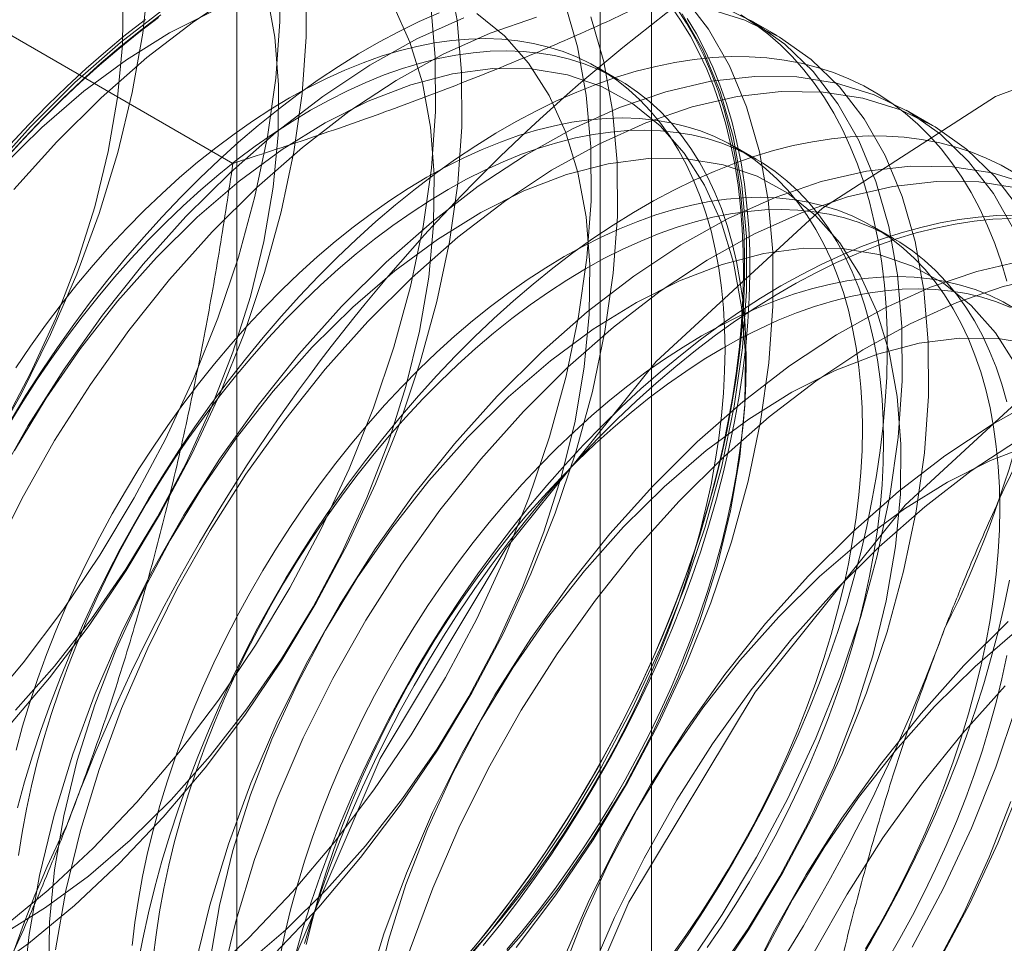
# Model space of a CAD drawing. Units: millimetres. Extents: x 63 to 4463, y 73 to 3111.
# Drawn here: x 3856 to 3861, y 2249 to 2254 of the extents above; entities that cross this region are included whole.
import ezdxf

# ---------------------------------------------------------------- set-up
doc = ezdxf.new("R2010")
doc.units = ezdxf.units.MM
doc.header["$LTSCALE"] = 2

msp = doc.modelspace()

# ---------------------------------------------------------------- linework, layer by layer
at = {"color": 7, "linetype": 'Continuous', "lineweight": 18}
for p, q in [((3856.7388, 2301.5421), (3856.7388, 2232.9526)), ((3858.8602, 2231.728), (3858.8602, 2300.3174)), ((3858.5966, 2299.9501), (3858.5966, 2231.3606)), ((3858.8602, 2230.9932), (3858.8602, 2299.5827)), ((3856.7388, 2298.3581), (3856.7388, 2229.7686)), ((3856.7195, 2252.97), (3854.6136, 2254.1857)), ((3859.5013, 2253.623), (3859.3668, 2253.7006)), ((3858.6914, 2253.3977), (3858.583, 2253.4603)), ((3860.2968, 2253.1637), (3860.1623, 2253.2414)), ((3859.3938, 2252.9922), (3859.2855, 2253.0547)), ((3860.0963, 2252.5867), (3859.988, 2252.6492))]:
    msp.add_line(p, q, dxfattribs=at)
at = {"color": 7, "linetype": 'Continuous', "lineweight": 18, "flags": 128}
for points in [[(3853.1013, 2248.8667), (3853.3209, 2248.8778), (3853.5488, 2248.9173), (3853.7829, 2248.9846), (3854.0214, 2249.0794), (3854.2623, 2249.2008), (3854.5036, 2249.3478), (3854.7433, 2249.5191), (3854.9794, 2249.7134), (3855.2099, 2249.9291), (3855.433, 2250.1643), (3855.6468, 2250.4171), (3855.8495, 2250.6855), (3856.0394, 2250.9671), (3856.215, 2251.2597), (3856.3749, 2251.5609), (3856.5176, 2251.8681), (3856.642, 2252.1787), (3856.7471, 2252.4903), (3856.832, 2252.8003), (3856.896, 2253.106), (3856.9386, 2253.4049), (3856.9594, 2253.6946), (3856.9583, 2253.9727)], [(3855.4336, 2248.8109), (3855.6733, 2248.9822), (3855.9094, 2249.1765), (3856.1399, 2249.3922), (3856.363, 2249.6274), (3856.5768, 2249.8802), (3856.7795, 2250.1486), (3856.9694, 2250.4302), (3857.145, 2250.7228), (3857.3049, 2251.024), (3857.4476, 2251.3312), (3857.572, 2251.6418), (3857.6771, 2251.9534), (3857.762, 2252.2634), (3857.826, 2252.5691), (3857.8686, 2252.868), (3857.8894, 2253.1577), (3857.8883, 2253.4358), (3857.8652, 2253.6999), (3857.8203, 2253.9479)], [(3856.2895, 2253.929), (3856.2579, 2253.6349), (3856.2046, 2253.3327), (3856.1302, 2253.025), (3856.0352, 2252.7144), (3855.9205, 2252.4034), (3855.787, 2252.0947), (3855.6358, 2251.7907), (3855.4682, 2251.4939), (3855.2855, 2251.207), (3855.0893, 2250.9321), (3854.8811, 2250.6717), (3854.6628, 2250.4278)], [(3855.5675, 2250.0866), (3855.7813, 2250.3395), (3855.984, 2250.6078), (3856.1739, 2250.8895), (3856.3495, 2251.1821), (3856.5094, 2251.4832), (3856.6521, 2251.7904), (3856.7765, 2252.1011), (3856.8816, 2252.4127), (3856.9665, 2252.7226), (3857.0305, 2253.0283), (3857.0731, 2253.3273), (3857.0939, 2253.617), (3857.0928, 2253.895)], [(3855.6073, 2250.1756), (3855.8068, 2250.4), (3855.9957, 2250.641), (3856.1722, 2250.8961), (3856.3342, 2251.1628), (3856.4803, 2251.4383), (3856.6089, 2251.7198), (3856.7187, 2252.0044), (3856.8085, 2252.2892), (3856.8774, 2252.5712), (3856.9248, 2252.8476), (3856.9501, 2253.1155), (3856.9531, 2253.3722), (3856.9338, 2253.615), (3856.8923, 2253.8415)], [(3856.7579, 2253.8532), (3856.5172, 2253.6939), (3856.279, 2253.5108), (3856.0455, 2253.3057), (3855.8184, 2253.08)], [(3853.0928, 2249.6694), (3853.2988, 2249.6966), (3853.5118, 2249.7523), (3853.7295, 2249.836), (3853.9499, 2249.9468), (3854.1705, 2250.0836), (3854.3892, 2250.2451), (3854.6037, 2250.4294), (3854.8118, 2250.6348), (3855.0113, 2250.8592), (3855.2002, 2251.1002), (3855.3767, 2251.3554), (3855.5387, 2251.6221), (3855.6848, 2251.8976), (3855.8134, 2252.1791), (3855.9232, 2252.4637), (3856.013, 2252.7484), (3856.0819, 2253.0305), (3856.1293, 2253.3068), (3856.1546, 2253.5747), (3856.1576, 2253.8314)], [(3855.6124, 2248.161), (3855.8533, 2248.2823), (3856.0946, 2248.4293), (3856.3343, 2248.6006), (3856.5703, 2248.795), (3856.8009, 2249.0106), (3857.024, 2249.2458), (3857.2378, 2249.4987), (3857.4405, 2249.767), (3857.6304, 2250.0487), (3857.806, 2250.3413), (3857.9659, 2250.6424), (3858.1086, 2250.9496), (3858.233, 2251.2603), (3858.3381, 2251.5719), (3858.423, 2251.8818), (3858.487, 2252.1875), (3858.5296, 2252.4865), (3858.5504, 2252.7762), (3858.5492, 2253.0542), (3858.5261, 2253.3183), (3858.4813, 2253.5663), (3858.4151, 2253.7961)], [(3858.1678, 2248.9618), (3858.3705, 2249.2301), (3858.5604, 2249.5118), (3858.736, 2249.8044), (3858.8959, 2250.1055), (3859.0386, 2250.4127), (3859.163, 2250.7234), (3859.2681, 2251.035), (3859.353, 2251.3449), (3859.417, 2251.6506), (3859.4596, 2251.9496), (3859.4804, 2252.2393), (3859.4792, 2252.5173), (3859.4561, 2252.7815), (3859.4113, 2253.0294), (3859.3451, 2253.2592), (3859.258, 2253.4689), (3859.1508, 2253.6568), (3859.0244, 2253.8213)], [(3856.6159, 2253.7476), (3856.3955, 2253.6368), (3856.1749, 2253.4999), (3855.9562, 2253.3385), (3855.7417, 2253.1541), (3855.5337, 2252.9487)], [(3855.5388, 2249.0599), (3855.7748, 2249.2542), (3856.0054, 2249.4698), (3856.2285, 2249.7051), (3856.4423, 2249.9579), (3856.645, 2250.2262), (3856.8349, 2250.5079), (3857.0105, 2250.8005), (3857.1704, 2251.1016), (3857.3131, 2251.4088), (3857.4375, 2251.7195), (3857.5426, 2252.0311), (3857.6275, 2252.341), (3857.6915, 2252.6467), (3857.7341, 2252.9457), (3857.7549, 2253.2354), (3857.7537, 2253.5134), (3857.7306, 2253.7776)], [(3855.5409, 2249.0283), (3855.7615, 2249.1652), (3855.9802, 2249.3266), (3856.1947, 2249.511), (3856.4028, 2249.7164), (3856.6023, 2249.9407), (3856.7912, 2250.1817), (3856.9677, 2250.4369), (3857.1297, 2250.7036), (3857.2758, 2250.9791), (3857.4044, 2251.2606), (3857.5142, 2251.5452), (3857.604, 2251.83), (3857.6729, 2252.112), (3857.7203, 2252.3884), (3857.7456, 2252.6563), (3857.7486, 2252.913), (3857.7293, 2253.1558), (3857.6878, 2253.3822), (3857.6245, 2253.59), (3857.5402, 2253.777)], [(3857.7746, 2253.7401), (3857.6719, 2253.6947), (3857.5687, 2253.6445), (3857.4653, 2253.5895), (3857.3618, 2253.5297), (3857.2584, 2253.4654), (3857.1553, 2253.3965), (3857.0525, 2253.3232), (3856.9503, 2253.2456), (3856.8488, 2253.1639), (3856.7481, 2253.078), (3856.6485, 2252.9883), (3856.55, 2252.8947), (3856.4528, 2252.7975), (3856.3571, 2252.6968), (3856.2631, 2252.5928), (3856.1707, 2252.4855), (3856.0803, 2252.3753), (3855.9919, 2252.2621), (3855.9056, 2252.1463), (3855.8217, 2252.028), (3855.7401, 2251.9074), (3855.6612, 2251.7846), (3855.5849, 2251.6598)], [(3856.3827, 2253.7715), (3856.1445, 2253.5885), (3855.911, 2253.3833), (3855.6839, 2253.1576)], [(3858.96, 2253.7716), (3859.0108, 2253.6978), (3859.0581, 2253.6197), (3859.1018, 2253.5376), (3859.1418, 2253.4514), (3859.178, 2253.3614), (3859.2105, 2253.2676), (3859.2392, 2253.1702), (3859.264, 2253.0695), (3859.2849, 2252.9654), (3859.3019, 2252.8582), (3859.3149, 2252.748), (3859.3239, 2252.635), (3859.3289, 2252.5194), (3859.3299, 2252.4014), (3859.3269, 2252.2811), (3859.3199, 2252.1587), (3859.3089, 2252.0344), (3859.2939, 2251.9084), (3859.275, 2251.7809), (3859.2521, 2251.652), (3859.2254, 2251.5221), (3859.1948, 2251.3912), (3859.1604, 2251.2595), (3859.1222, 2251.1274), (3859.0804, 2250.9949), (3859.0349, 2250.8622), (3858.9859, 2250.7297), (3858.9334, 2250.5974), (3858.8774, 2250.4656), (3858.8182, 2250.3345), (3858.7557, 2250.2043), (3858.6901, 2250.0751), (3858.6215, 2249.9473), (3858.5499, 2249.8208), (3858.4755, 2249.6961), (3858.3984, 2249.5732), (3858.3187, 2249.4523), (3858.2366, 2249.3337), (3858.1521, 2249.2174), (3858.0654, 2249.1038), (3857.9766, 2248.9929), (3857.8858, 2248.8849)], [(3858.9891, 2253.7636), (3859.0385, 2253.6871), (3859.0843, 2253.6064), (3859.1265, 2253.5216), (3859.1649, 2253.4329), (3859.1995, 2253.3403), (3859.2304, 2253.244), (3859.2573, 2253.1442), (3859.2803, 2253.041), (3859.2994, 2252.9345), (3859.3145, 2252.825), (3859.3256, 2252.7126), (3859.3326, 2252.5975), (3859.3357, 2252.4798), (3859.3347, 2252.3597), (3859.3296, 2252.2375), (3859.3205, 2252.1132), (3859.3075, 2251.9871), (3859.2904, 2251.8594), (3859.2693, 2251.7303), (3859.2443, 2251.5999), (3859.2154, 2251.4685), (3859.1827, 2251.3362), (3859.1461, 2251.2033), (3859.1059, 2251.07), (3859.0619, 2250.9365), (3859.0143, 2250.8029), (3858.9631, 2250.6695), (3858.9085, 2250.5365), (3858.8505, 2250.404), (3858.7892, 2250.2724), (3858.7246, 2250.1417), (3858.657, 2250.0122), (3858.5864, 2249.8841), (3858.5129, 2249.7576), (3858.4366, 2249.6328), (3858.3576, 2249.51), (3858.276, 2249.3894), (3858.1921, 2249.2711), (3858.1059, 2249.1553), (3858.0174, 2249.0421), (3857.927, 2248.9319)], [(3859.0315, 2248.8486), (3859.2214, 2249.1302), (3859.397, 2249.4228), (3859.5568, 2249.724), (3859.6996, 2250.0311), (3859.824, 2250.3418), (3859.9291, 2250.6534), (3860.014, 2250.9633), (3860.078, 2251.269), (3860.1206, 2251.568), (3860.1414, 2251.8577), (3860.1402, 2252.1358), (3860.1171, 2252.3999), (3860.0723, 2252.6479), (3860.006, 2252.8777), (3859.919, 2253.0874), (3859.8118, 2253.2752), (3859.6854, 2253.4397), (3859.5408, 2253.5795), (3859.3793, 2253.6933), (3859.2021, 2253.7803)], [(3859.166, 2248.7709), (3859.3559, 2249.0526), (3859.5315, 2249.3452), (3859.6914, 2249.6463), (3859.8341, 2249.9535), (3859.9585, 2250.2642), (3860.0636, 2250.5758), (3860.1485, 2250.8857), (3860.2125, 2251.1914), (3860.2551, 2251.4903), (3860.2759, 2251.78), (3860.2747, 2252.0581), (3860.2516, 2252.3222), (3860.2068, 2252.5702), (3860.1406, 2252.8), (3860.0535, 2253.0097), (3859.9463, 2253.1976), (3859.8199, 2253.3621), (3859.6753, 2253.5018), (3859.5138, 2253.6157), (3859.3366, 2253.7026), (3859.1452, 2253.762)], [(3855.5084, 2247.9885), (3855.7469, 2248.0833), (3855.9878, 2248.2047), (3856.2291, 2248.3516), (3856.4688, 2248.523), (3856.7049, 2248.7173), (3856.9354, 2248.933), (3857.1585, 2249.1682), (3857.3723, 2249.421), (3857.575, 2249.6894), (3857.7649, 2249.971), (3857.9405, 2250.2636), (3858.1004, 2250.5648), (3858.2431, 2250.8719), (3858.3675, 2251.1826), (3858.4726, 2251.4942), (3858.5575, 2251.8042), (3858.6215, 2252.1099), (3858.6641, 2252.4088), (3858.6849, 2252.6985), (3858.6838, 2252.9766), (3858.6607, 2253.2407), (3858.6158, 2253.4887), (3858.5496, 2253.7185)], [(3855.5555, 2252.9909), (3855.6489, 2253.0942), (3855.7439, 2253.1942), (3855.8403, 2253.2907), (3855.9381, 2253.3835), (3856.037, 2253.4726), (3856.1369, 2253.5578), (3856.2377, 2253.639), (3856.3392, 2253.716)], [(3856.35, 2253.7288), (3856.2478, 2253.6512), (3856.1463, 2253.5694), (3856.0456, 2253.4836), (3855.946, 2253.3938), (3855.8475, 2253.3003), (3855.7504, 2253.2031), (3855.6547, 2253.1024), (3855.5606, 2252.9983)], [(3855.5805, 2253.0663), (3855.6754, 2253.1687), (3855.7718, 2253.2677), (3855.8697, 2253.3631), (3855.9687, 2253.4547), (3856.0689, 2253.5425), (3856.17, 2253.6264), (3856.2719, 2253.7061)], [(3857.9002, 2253.7141), (3857.6602, 2253.6059), (3857.4189, 2253.4716), (3857.1782, 2253.3123), (3856.94, 2253.1293), (3856.7065, 2252.9241), (3856.4794, 2252.6984)], [(3856.5781, 2246.5775), (3856.681, 2247.6537), (3856.9842, 2248.7908), (3857.4714, 2249.9274), (3858.1163, 2251.0023), (3858.8841, 2251.9574), (3859.7334, 2252.7413), (3860.6185, 2253.3118), (3861.4916, 2253.6381), (3862.3057, 2253.7025), (3863.0168, 2253.5017), (3863.5867, 2253.0464), (3863.9846, 2252.3612), (3864.189, 2251.4831), (3864.189, 2250.4593), (3863.9846, 2249.3451), (3863.5867, 2248.2005), (3863.0168, 2247.0872), (3862.3057, 2246.0653)], [(3858.2712, 2253.7176), (3858.0347, 2253.6365), (3857.7947, 2253.5283), (3857.5534, 2253.394), (3857.3127, 2253.2346), (3857.0745, 2253.0516), (3856.841, 2252.8464), (3856.6139, 2252.6207)], [(3856.7757, 2248.8674), (3856.9902, 2249.0517), (3857.1983, 2249.2572), (3857.3978, 2249.4815), (3857.5867, 2249.7225), (3857.7631, 2249.9777), (3857.9252, 2250.2444), (3858.0713, 2250.5199), (3858.1999, 2250.8014), (3858.3097, 2251.086), (3858.3995, 2251.3708), (3858.4684, 2251.6528), (3858.5158, 2251.9291), (3858.5411, 2252.197), (3858.5441, 2252.4537), (3858.5248, 2252.6965), (3858.4832, 2252.923), (3858.42, 2253.1308), (3858.3357, 2253.3178), (3858.2312, 2253.482), (3858.1075, 2253.6218), (3857.966, 2253.7358)], [(3857.8195, 2248.7866), (3858.0333, 2249.0394), (3858.236, 2249.3078), (3858.4259, 2249.5894), (3858.6015, 2249.882), (3858.7614, 2250.1832), (3858.9041, 2250.4904), (3859.0285, 2250.801), (3859.1336, 2251.1126), (3859.2185, 2251.4226), (3859.2825, 2251.7283), (3859.3251, 2252.0272), (3859.3459, 2252.3169), (3859.3447, 2252.595), (3859.3216, 2252.8591), (3859.2768, 2253.1071), (3859.2106, 2253.3369), (3859.1235, 2253.5466), (3859.0163, 2253.7345)], [(3857.9994, 2248.9711), (3858.0888, 2249.0828), (3858.1762, 2249.1973), (3858.2613, 2249.3144), (3858.3441, 2249.4339), (3858.4243, 2249.5556), (3858.502, 2249.6794), (3858.5769, 2249.8051), (3858.649, 2249.9324), (3858.7182, 2250.0613), (3858.7842, 2250.1914), (3858.8472, 2250.3225), (3858.9068, 2250.4546), (3858.9632, 2250.5874), (3859.0161, 2250.7206), (3859.0655, 2250.8541), (3859.1113, 2250.9877), (3859.1534, 2251.1212), (3859.1918, 2251.2543), (3859.2265, 2251.3869), (3859.2573, 2251.5187), (3859.2843, 2251.6497), (3859.3073, 2251.7795), (3859.3264, 2251.9079), (3859.3414, 2252.0348), (3859.3525, 2252.16), (3859.3596, 2252.2833), (3859.3626, 2252.4045), (3859.3616, 2252.5234), (3859.3566, 2252.6399), (3859.3475, 2252.7536), (3859.3344, 2252.8646), (3859.3173, 2252.9726), (3859.2963, 2253.0774), (3859.2713, 2253.179), (3859.2424, 2253.277), (3859.2096, 2253.3715), (3859.1731, 2253.4622), (3859.1328, 2253.549), (3859.0888, 2253.6317), (3859.0412, 2253.7103)], [(3858.9638, 2248.9088), (3859.0465, 2249.0284), (3859.1268, 2249.1501), (3859.2045, 2249.2739), (3859.2794, 2249.3996), (3859.3515, 2249.5269), (3859.4206, 2249.6557), (3859.4867, 2249.7858), (3859.5496, 2249.917), (3859.6093, 2250.0491), (3859.6656, 2250.1818), (3859.7185, 2250.3151), (3859.7679, 2250.4486), (3859.8137, 2250.5822), (3859.8559, 2250.7156), (3859.8943, 2250.8488), (3859.929, 2250.9814), (3859.9598, 2251.1132), (3859.9867, 2251.2441), (3860.0098, 2251.3739), (3860.0288, 2251.5024), (3860.0439, 2251.6293), (3860.055, 2251.7545), (3860.0621, 2251.8778), (3860.0651, 2251.999), (3860.0641, 2252.1179), (3860.059, 2252.2343), (3860.05, 2252.3481), (3860.0369, 2252.4591), (3860.0198, 2252.5671), (3859.9987, 2252.6719), (3859.9737, 2252.7734), (3859.9449, 2252.8715), (3859.9121, 2252.966), (3859.8756, 2253.0566), (3859.8353, 2253.1434), (3859.7913, 2253.2262), (3859.7437, 2253.3048), (3859.6925, 2253.3792), (3859.6379, 2253.4491), (3859.5799, 2253.5146), (3859.5186, 2253.5754), (3859.4541, 2253.6316), (3859.3864, 2253.683), (3859.3158, 2253.7296)], [(3857.9256, 2248.9181), (3858.0109, 2249.0144), (3858.0945, 2249.1138), (3858.176, 2249.2162), (3858.2554, 2249.3212), (3858.3326, 2249.4288), (3858.4075, 2249.5388), (3858.4797, 2249.6509), (3858.5494, 2249.765), (3858.6162, 2249.8808), (3858.6802, 2249.9981), (3858.7412, 2250.1168), (3858.799, 2250.2366), (3858.8536, 2250.3572), (3858.9048, 2250.4786), (3858.9527, 2250.6004), (3858.9971, 2250.7224), (3859.0378, 2250.8444), (3859.0749, 2250.9663), (3859.1083, 2251.0877), (3859.1379, 2251.2085), (3859.1637, 2251.3284), (3859.1856, 2251.4473), (3859.2035, 2251.5649), (3859.2175, 2251.6809), (3859.2275, 2251.7953), (3859.2335, 2251.9077), (3859.2356, 2252.018), (3859.2335, 2252.126), (3859.2275, 2252.2315), (3859.2175, 2252.3343), (3859.2035, 2252.4342), (3859.1856, 2252.5311), (3859.1637, 2252.6247), (3859.1379, 2252.7148), (3859.1083, 2252.8015), (3859.0749, 2252.8843), (3859.0378, 2252.9633), (3858.9971, 2253.0383), (3858.9527, 2253.1092), (3858.9048, 2253.1757), (3858.8536, 2253.2378), (3858.799, 2253.2955), (3858.7412, 2253.3485), (3858.6802, 2253.3968), (3858.6162, 2253.4403), (3858.5494, 2253.4789), (3858.4797, 2253.5125), (3858.4075, 2253.5412), (3858.3326, 2253.5648), (3858.2554, 2253.5832), (3858.176, 2253.5966), (3858.0945, 2253.6048), (3858.0109, 2253.6078), (3857.9256, 2253.6056), (3857.8387, 2253.5983), (3857.7502, 2253.5857), (3857.6604, 2253.5681), (3857.5694, 2253.5453), (3857.4774, 2253.5175), (3857.3846, 2253.4846), (3857.2911, 2253.4468), (3857.1971, 2253.4041), (3857.1027, 2253.3566), (3857.0082, 2253.3043), (3856.9136, 2253.2474), (3856.8193, 2253.186), (3856.7252, 2253.1201), (3856.6317, 2253.05), (3856.5389, 2252.9757), (3856.4469, 2252.8973), (3856.3559, 2252.815), (3856.2661, 2252.729), (3856.1777, 2252.6394), (3856.0907, 2252.5463), (3856.0054, 2252.45), (3855.9219, 2252.3506), (3855.8403, 2252.2482), (3855.7609, 2252.1432), (3855.6837, 2252.0356), (3855.6089, 2251.9256)], [(3858.1193, 2248.9519), (3858.2028, 2249.0513), (3858.2843, 2249.1536), (3858.3638, 2249.2587), (3858.441, 2249.3663), (3858.5158, 2249.4763), (3858.5881, 2249.5884), (3858.6577, 2249.7024), (3858.7246, 2249.8182), (3858.7885, 2249.9356), (3858.8495, 2250.0542), (3858.9073, 2250.174), (3858.9619, 2250.2947), (3859.0132, 2250.416), (3859.061, 2250.5378), (3859.1054, 2250.6599), (3859.1462, 2250.7819), (3859.1833, 2250.9038), (3859.2166, 2251.0252), (3859.2462, 2251.146), (3859.272, 2251.2659), (3859.2939, 2251.3848), (3859.3118, 2251.5023), (3859.3258, 2251.6184), (3859.3359, 2251.7327), (3859.3419, 2251.8452), (3859.3439, 2251.9555), (3859.3419, 2252.0635), (3859.3359, 2252.169), (3859.3258, 2252.2718), (3859.3118, 2252.3717), (3859.2939, 2252.4685), (3859.272, 2252.5621), (3859.2462, 2252.6523), (3859.2166, 2252.7389), (3859.1833, 2252.8218), (3859.1462, 2252.9008), (3859.1054, 2252.9758), (3859.061, 2253.0466), (3859.0132, 2253.1132), (3858.9619, 2253.1753), (3858.9073, 2253.2329), (3858.8495, 2253.2859), (3858.7885, 2253.3342), (3858.7246, 2253.3777), (3858.6577, 2253.4163), (3858.5881, 2253.45), (3858.5158, 2253.4786), (3858.441, 2253.5022), (3858.3638, 2253.5207), (3858.2843, 2253.5341), (3858.2028, 2253.5422), (3858.1193, 2253.5452), (3858.034, 2253.5431), (3857.947, 2253.5357), (3857.8585, 2253.5232), (3857.7687, 2253.5055), (3857.6777, 2253.4828), (3857.5858, 2253.4549), (3857.4929, 2253.4221), (3857.3994, 2253.3843), (3857.3054, 2253.3415), (3857.211, 2253.294), (3857.1165, 2253.2418), (3857.022, 2253.1849), (3856.9276, 2253.1235), (3856.8336, 2253.0576), (3856.7401, 2252.9875), (3856.6472, 2252.9131), (3856.5552, 2252.8348), (3856.4643, 2252.7525), (3856.3745, 2252.6665), (3856.286, 2252.5769), (3856.199, 2252.4838), (3856.1137, 2252.3875), (3856.0302, 2252.288), (3855.9487, 2252.1857), (3855.8692, 2252.0806), (3855.792, 2251.973), (3855.7172, 2251.8631), (3855.6449, 2251.7509), (3855.5753, 2251.6369)], [(3860.6762, 2252.3679), (3860.6473, 2252.466), (3860.6146, 2252.5604), (3860.578, 2252.6511), (3860.5377, 2252.7379), (3860.4938, 2252.8207), (3860.4462, 2252.8993), (3860.395, 2252.9736), (3860.3404, 2253.0436), (3860.2824, 2253.109), (3860.2211, 2253.1699), (3860.1565, 2253.2261), (3860.0889, 2253.2775), (3860.0183, 2253.324), (3859.9448, 2253.3657), (3859.8684, 2253.4023), (3859.7895, 2253.4339), (3859.7079, 2253.4605), (3859.624, 2253.4818), (3859.5377, 2253.4981), (3859.4493, 2253.5091), (3859.3589, 2253.515), (3859.2666, 2253.5156), (3859.1725, 2253.511), (3859.0768, 2253.5012), (3858.9796, 2253.4863), (3858.8811, 2253.4661), (3858.7815, 2253.4408), (3858.6808, 2253.4104), (3858.5793, 2253.375), (3858.4771, 2253.3346), (3858.3743, 2253.2892), (3858.2712, 2253.239), (3858.1678, 2253.1839), (3858.0643, 2253.1242), (3857.9609, 2253.0599), (3857.8577, 2252.991), (3857.755, 2252.9177), (3857.6528, 2252.8401), (3857.5512, 2252.7583), (3857.4506, 2252.6725), (3857.351, 2252.5828), (3857.2525, 2252.4892), (3857.1553, 2252.392), (3857.0596, 2252.2913), (3856.9655, 2252.1873), (3856.8732, 2252.08), (3856.7828, 2251.9697), (3856.6943, 2251.8566), (3856.6081, 2251.7408), (3856.5241, 2251.6225), (3856.4426, 2251.5018), (3856.3636, 2251.379), (3856.2873, 2251.2543), (3856.2138, 2251.1278), (3856.1432, 2250.9997), (3856.0756, 2250.8702), (3856.011, 2250.7395), (3855.9497, 2250.6079), (3855.8917, 2250.4754), (3855.8371, 2250.3424), (3855.7859, 2250.209), (3855.7383, 2250.0754), (3855.6943, 2249.9419), (3855.654, 2249.8086), (3855.6175, 2249.6757)], [(3857.9937, 2248.7979), (3858.1933, 2249.0223), (3858.3822, 2249.2633), (3858.5586, 2249.5184), (3858.7207, 2249.7851), (3858.8668, 2250.0607), (3858.9954, 2250.3422), (3859.1051, 2250.6268), (3859.195, 2250.9115), (3859.2639, 2251.1935), (3859.3113, 2251.4699), (3859.3366, 2251.7378), (3859.3396, 2251.9945), (3859.3202, 2252.2373), (3859.2787, 2252.4638), (3859.2155, 2252.6715), (3859.1312, 2252.8585), (3859.0267, 2253.0228), (3858.903, 2253.1626), (3858.7615, 2253.2766), (3858.6035, 2253.3636), (3858.4308, 2253.4226), (3858.245, 2253.4532), (3858.0481, 2253.4549), (3857.8421, 2253.4278), (3857.6291, 2253.3721), (3857.4114, 2253.2884), (3857.191, 2253.1775), (3856.9704, 2253.0407), (3856.7517, 2252.8793), (3856.5372, 2252.6949), (3856.3291, 2252.4895)], [(3860.7145, 2252.6281), (3860.6073, 2252.816), (3860.4809, 2252.9805), (3860.3363, 2253.1202), (3860.1748, 2253.2341), (3859.9976, 2253.3211), (3859.8062, 2253.3805), (3859.6022, 2253.4118), (3859.3874, 2253.4148), (3859.1634, 2253.3895), (3858.9322, 2253.336), (3858.6957, 2253.2549), (3858.4557, 2253.1467), (3858.2144, 2253.0124), (3857.9736, 2252.8531), (3857.7355, 2252.67), (3857.502, 2252.4648), (3857.2749, 2252.2392)], [(3860.7418, 2252.7384), (3860.6154, 2252.9029), (3860.4708, 2253.0426), (3860.3093, 2253.1564), (3860.1321, 2253.2434), (3859.9407, 2253.3028), (3859.7368, 2253.3342), (3859.5219, 2253.3372), (3859.298, 2253.3119), (3859.0667, 2253.2584), (3858.8302, 2253.1772), (3858.5902, 2253.069), (3858.3489, 2252.9347), (3858.1082, 2252.7754), (3857.87, 2252.5924), (3857.6365, 2252.3872), (3857.4094, 2252.1615)], [(3858.9579, 2248.9157), (3859.0351, 2249.0233), (3859.1099, 2249.1333), (3859.1822, 2249.2454), (3859.2519, 2249.3594), (3859.3187, 2249.4753), (3859.3827, 2249.5926), (3859.4436, 2249.7113), (3859.5015, 2249.831), (3859.5561, 2249.9517), (3859.6073, 2250.073), (3859.6552, 2250.1948), (3859.6995, 2250.3169), (3859.7403, 2250.4389), (3859.7774, 2250.5608), (3859.8108, 2250.6822), (3859.8404, 2250.803), (3859.8662, 2250.9229), (3859.888, 2251.0418), (3859.906, 2251.1593), (3859.92, 2251.2754), (3859.93, 2251.3897), (3859.936, 2251.5022), (3859.938, 2251.6125), (3859.936, 2251.7205), (3859.93, 2251.826), (3859.92, 2251.9288), (3859.906, 2252.0287), (3859.888, 2252.1255), (3859.8662, 2252.2191), (3859.8404, 2252.3093), (3859.8108, 2252.3959), (3859.7774, 2252.4788), (3859.7403, 2252.5578), (3859.6995, 2252.6328), (3859.6552, 2252.7036), (3859.6073, 2252.7702), (3859.5561, 2252.8323), (3859.5015, 2252.8899), (3859.4436, 2252.9429), (3859.3827, 2252.9912), (3859.3187, 2253.0347), (3859.2519, 2253.0733), (3859.1822, 2253.107), (3859.1099, 2253.1356), (3859.0351, 2253.1592), (3858.9579, 2253.1777), (3858.8785, 2253.1911), (3858.7969, 2253.1992), (3858.7134, 2253.2023), (3858.6281, 2253.2001), (3858.5411, 2253.1927), (3858.4527, 2253.1802), (3858.3629, 2253.1626), (3858.2719, 2253.1398), (3858.1799, 2253.1119), (3858.0871, 2253.0791), (3857.9936, 2253.0413), (3857.8995, 2252.9986), (3857.8052, 2252.951), (3857.7106, 2252.8988), (3857.6161, 2252.8419), (3857.5217, 2252.7805), (3857.4277, 2252.7146), (3857.3342, 2252.6445), (3857.2414, 2252.5701), (3857.1494, 2252.4918), (3857.0584, 2252.4095), (3856.9686, 2252.3235), (3856.8801, 2252.2339), (3856.7932, 2252.1408), (3856.7079, 2252.0445), (3856.6244, 2251.9451), (3856.5428, 2251.8427), (3856.4634, 2251.7376), (3856.3862, 2251.63), (3856.3114, 2251.5201), (3856.2391, 2251.4079), (3856.1694, 2251.2939), (3856.1026, 2251.1781), (3856.0386, 2251.0607), (3855.9777, 2250.9421), (3855.9198, 2250.8223), (3855.8652, 2250.7016), (3855.814, 2250.5803), (3855.7661, 2250.4585), (3855.7217, 2250.3365), (3855.681, 2250.2144), (3855.6439, 2250.0926), (3855.6105, 2249.9711)], [(3855.6839, 2253.1576), (3855.4653, 2252.9133)], [(3859.1434, 2248.9608), (3859.2183, 2249.0707), (3859.2905, 2249.1828), (3859.3602, 2249.2969), (3859.427, 2249.4127), (3859.491, 2249.5301), (3859.552, 2249.6487), (3859.6098, 2249.7685), (3859.6644, 2249.8891), (3859.7157, 2250.0105), (3859.7635, 2250.1323), (3859.8079, 2250.2543), (3859.8486, 2250.3764), (3859.8857, 2250.4982), (3859.9191, 2250.6197), (3859.9487, 2250.7404), (3859.9745, 2250.8604), (3859.9964, 2250.9792), (3860.0143, 2251.0968), (3860.0283, 2251.2129), (3860.0383, 2251.3272), (3860.0443, 2251.4397), (3860.0464, 2251.55), (3860.0443, 2251.658), (3860.0383, 2251.7635), (3860.0283, 2251.8663), (3860.0143, 2251.9662), (3859.9964, 2252.063), (3859.9745, 2252.1566), (3859.9487, 2252.2468), (3859.9191, 2252.3334), (3859.8857, 2252.4163), (3859.8486, 2252.4953), (3859.8079, 2252.5703), (3859.7635, 2252.6411), (3859.7157, 2252.7076), (3859.6644, 2252.7698), (3859.6098, 2252.8274), (3859.552, 2252.8804), (3859.491, 2252.9287), (3859.427, 2252.9722), (3859.3602, 2253.0108), (3859.2905, 2253.0445), (3859.2183, 2253.0731), (3859.1434, 2253.0967), (3859.0662, 2253.1152), (3858.9868, 2253.1285), (3858.9053, 2253.1367), (3858.8217, 2253.1397), (3858.7364, 2253.1375), (3858.6495, 2253.1302), (3858.561, 2253.1177), (3858.4712, 2253.1), (3858.3802, 2253.0772), (3858.2882, 2253.0494), (3858.1954, 2253.0165), (3858.1019, 2252.9787), (3858.0079, 2252.936), (3857.9135, 2252.8885), (3857.819, 2252.8362), (3857.7244, 2252.7793), (3857.6301, 2252.7179), (3857.5361, 2252.6521), (3857.4425, 2252.5819), (3857.3497, 2252.5076), (3857.2577, 2252.4292), (3857.1667, 2252.347), (3857.0769, 2252.2609), (3856.9885, 2252.1713), (3856.9015, 2252.0783), (3856.8162, 2251.9819), (3856.7327, 2251.8825), (3856.6511, 2251.7802), (3856.5717, 2251.6751), (3856.4945, 2251.5675), (3856.4197, 2251.4575), (3856.3474, 2251.3454), (3856.2778, 2251.2314), (3856.2109, 2251.1155), (3856.1469, 2250.9982), (3856.086, 2250.8795), (3856.0282, 2250.7598), (3855.9736, 2250.6391), (3855.9223, 2250.5178), (3855.8744, 2250.396), (3855.8301, 2250.2739), (3855.7893, 2250.1519), (3855.7522, 2250.03), (3855.7188, 2249.9086), (3855.6892, 2249.7878), (3855.6635, 2249.6679), (3855.6416, 2249.549), (3855.6236, 2249.4315)], [(3860.7208, 2252.9185), (3860.6472, 2252.9601), (3860.5709, 2252.9968), (3860.4919, 2253.0284), (3860.4104, 2253.0549), (3860.3265, 2253.0763), (3860.2402, 2253.0925), (3860.1518, 2253.1036), (3860.0614, 2253.1094), (3859.969, 2253.1101), (3859.8749, 2253.1055), (3859.7792, 2253.0957), (3859.6821, 2253.0807), (3859.5836, 2253.0606), (3859.484, 2253.0353), (3859.3833, 2253.0049), (3859.2818, 2252.9695), (3859.1796, 2252.929), (3859.0768, 2252.8837), (3858.9737, 2252.8334), (3858.8703, 2252.7784), (3858.7668, 2252.7187), (3858.6634, 2252.6543), (3858.5602, 2252.5855), (3858.4575, 2252.5122), (3858.3552, 2252.4346), (3858.2537, 2252.3528), (3858.1531, 2252.267), (3858.0534, 2252.1772), (3857.955, 2252.0837), (3857.8578, 2251.9865), (3857.7621, 2251.8858), (3857.668, 2251.7817), (3857.5757, 2251.6745), (3857.4852, 2251.5642), (3857.3968, 2251.4511), (3857.3106, 2251.3353), (3857.2266, 2251.217), (3857.1451, 2251.0963), (3857.0661, 2250.9735), (3856.9898, 2250.8488), (3856.9163, 2250.7222), (3856.8457, 2250.5941), (3856.778, 2250.4646), (3856.7135, 2250.334), (3856.6522, 2250.2023), (3856.5942, 2250.0699), (3856.5396, 2249.9369), (3856.4884, 2249.8035), (3856.4408, 2249.6699), (3856.3968, 2249.5363), (3856.3565, 2249.403), (3856.32, 2249.2701), (3856.2872, 2249.1379), (3856.2583, 2249.0065), (3856.2333, 2248.8761)], [(3855.8184, 2253.08), (3855.5998, 2252.8357)], [(3859.1777, 2248.804), (3859.3541, 2249.0592), (3859.5162, 2249.3259), (3859.6623, 2249.6014), (3859.7909, 2249.8829), (3859.9006, 2250.1675), (3859.9905, 2250.4523), (3860.0594, 2250.7343), (3860.1068, 2251.0107), (3860.1321, 2251.2786), (3860.1351, 2251.5353), (3860.1157, 2251.7781), (3860.0742, 2252.0045), (3860.011, 2252.2123), (3859.9267, 2252.3993), (3859.8222, 2252.5635), (3859.6985, 2252.7034), (3859.557, 2252.8174), (3859.399, 2252.9043), (3859.2263, 2252.9634), (3859.0405, 2252.9939), (3858.8436, 2252.9957), (3858.6376, 2252.9685), (3858.4246, 2252.9128), (3858.2069, 2252.8291), (3857.9865, 2252.7183), (3857.7659, 2252.5815), (3857.5472, 2252.42), (3857.3327, 2252.2357), (3857.1246, 2252.0303)], [(3857.8509, 2245.8427), (3857.9538, 2246.919), (3858.257, 2248.0561), (3858.7442, 2249.1927), (3859.3891, 2250.2675), (3860.1569, 2251.2226), (3861.0062, 2252.0066), (3861.8913, 2252.577), (3862.7644, 2252.9033), (3863.5784, 2252.9677), (3864.2896, 2252.7669), (3864.8595, 2252.3116)], [(3860.7931, 2252.8618), (3860.6017, 2252.9212), (3860.3977, 2252.9526), (3860.1829, 2252.9556), (3859.9589, 2252.9303), (3859.7277, 2252.8768), (3859.4912, 2252.7956), (3859.2512, 2252.6875), (3859.0099, 2252.5532), (3858.7691, 2252.3938), (3858.531, 2252.2108), (3858.2975, 2252.0056), (3858.0704, 2251.7799)], [(3860.7362, 2252.8436), (3860.5323, 2252.8749), (3860.3174, 2252.878), (3860.0934, 2252.8526), (3859.8622, 2252.7992), (3859.6257, 2252.718), (3859.3857, 2252.6098), (3859.1444, 2252.4755), (3858.9037, 2252.3162), (3858.6655, 2252.1332), (3858.432, 2251.928), (3858.2049, 2251.7023)], [(3859.9543, 2248.9539), (3860.0212, 2249.0697), (3860.0852, 2249.1871), (3860.1461, 2249.3057), (3860.2039, 2249.4255), (3860.2585, 2249.5462), (3860.3098, 2249.6675), (3860.3577, 2249.7893), (3860.402, 2249.9113), (3860.4428, 2250.0334), (3860.4799, 2250.1552), (3860.5133, 2250.2767), (3860.5429, 2250.3974), (3860.5686, 2250.5174), (3860.5905, 2250.6362), (3860.6085, 2250.7538), (3860.6225, 2250.8699), (3860.6325, 2250.9842), (3860.6385, 2251.0967), (3860.6405, 2251.207), (3860.6385, 2251.315), (3860.6325, 2251.4205), (3860.6225, 2251.5233), (3860.6085, 2251.6232), (3860.5905, 2251.72), (3860.5686, 2251.8136), (3860.5429, 2251.9038), (3860.5133, 2251.9904), (3860.4799, 2252.0733), (3860.4428, 2252.1523), (3860.402, 2252.2273), (3860.3577, 2252.2981), (3860.3098, 2252.3646), (3860.2585, 2252.4268), (3860.2039, 2252.4844), (3860.1461, 2252.5374), (3860.0852, 2252.5857), (3860.0212, 2252.6292), (3859.9543, 2252.6678), (3859.8847, 2252.7015), (3859.8124, 2252.7301), (3859.7376, 2252.7537), (3859.6604, 2252.7722), (3859.581, 2252.7855), (3859.4994, 2252.7937), (3859.4159, 2252.7967), (3859.3306, 2252.7946), (3859.2436, 2252.7872), (3859.1551, 2252.7747), (3859.0653, 2252.757), (3858.9744, 2252.7342), (3858.8824, 2252.7064), (3858.7895, 2252.6736), (3858.696, 2252.6357), (3858.602, 2252.593), (3858.5076, 2252.5455), (3858.4131, 2252.4932), (3858.3186, 2252.4363), (3858.2242, 2252.3749), (3858.1302, 2252.3091), (3858.0367, 2252.2389), (3857.9439, 2252.1646), (3857.8519, 2252.0862), (3857.7609, 2252.004), (3857.6711, 2251.9179), (3857.5826, 2251.8283), (3857.4957, 2251.7353), (3857.4103, 2251.6389), (3857.3268, 2251.5395), (3857.2453, 2251.4372), (3857.1658, 2251.3321), (3857.0886, 2251.2245), (3857.0138, 2251.1145), (3856.9415, 2251.0024), (3856.8719, 2250.8884), (3856.805, 2250.7726), (3856.7411, 2250.6552), (3856.6801, 2250.5366), (3856.6223, 2250.4168), (3856.5677, 2250.2961), (3856.5164, 2250.1748), (3856.4686, 2250.053), (3856.4242, 2249.9309), (3856.3835, 2249.8089), (3856.3463, 2249.687), (3856.313, 2249.5656), (3856.2834, 2249.4448), (3856.2576, 2249.3249), (3856.2357, 2249.206), (3856.2178, 2249.0885), (3856.2038, 2248.9724)], [(3860.677, 2251.7511), (3860.6512, 2251.8412), (3860.6216, 2251.9279), (3860.5882, 2252.0107), (3860.5511, 2252.0897), (3860.5103, 2252.1647), (3860.466, 2252.2356), (3860.4181, 2252.3021), (3860.3669, 2252.3642), (3860.3123, 2252.4219), (3860.2544, 2252.4749), (3860.1935, 2252.5232), (3860.1295, 2252.5667), (3860.0627, 2252.6053), (3859.993, 2252.6389), (3859.9207, 2252.6676), (3859.8459, 2252.6912), (3859.7687, 2252.7097), (3859.6893, 2252.723), (3859.6077, 2252.7312), (3859.5242, 2252.7342), (3859.4389, 2252.732), (3859.3519, 2252.7247), (3859.2635, 2252.7121), (3859.1737, 2252.6945), (3859.0827, 2252.6717), (3858.9907, 2252.6439), (3858.8979, 2252.611), (3858.8044, 2252.5732), (3858.7103, 2252.5305), (3858.616, 2252.483), (3858.5214, 2252.4307), (3858.4269, 2252.3738), (3858.3325, 2252.3124), (3858.2385, 2252.2465), (3858.145, 2252.1764), (3858.0522, 2252.1021), (3857.9602, 2252.0237), (3857.8692, 2251.9414), (3857.7794, 2251.8554), (3857.6909, 2251.7658), (3857.604, 2251.6727), (3857.5187, 2251.5764), (3857.4352, 2251.477), (3857.3536, 2251.3746), (3857.2742, 2251.2696), (3857.197, 2251.162), (3857.1222, 2251.052), (3857.0499, 2250.9399), (3856.9802, 2250.8258), (3856.9134, 2250.71), (3856.8494, 2250.5927), (3856.7885, 2250.474), (3856.7306, 2250.3542), (3856.676, 2250.2336), (3856.6248, 2250.1122), (3856.5769, 2249.9904), (3856.5326, 2249.8684), (3856.4918, 2249.7464), (3856.4547, 2249.6245), (3856.4213, 2249.5031), (3856.3917, 2249.3823), (3856.3659, 2249.2624), (3856.3441, 2249.1435), (3856.3261, 2249.0259), (3856.3121, 2248.9099)], [(3856.4794, 2252.6984), (3856.2607, 2252.4541), (3856.0523, 2252.1933), (3855.8558, 2251.918), (3855.6728, 2251.6306), (3855.5049, 2251.3334)], [(3857.0859, 2248.9819), (3857.1262, 2249.1153), (3857.1702, 2249.2488), (3857.2178, 2249.3824), (3857.269, 2249.5158), (3857.3236, 2249.6488), (3857.3816, 2249.7812), (3857.4429, 2249.9129), (3857.5074, 2250.0436), (3857.5751, 2250.173), (3857.6457, 2250.3011), (3857.7192, 2250.4277), (3857.7955, 2250.5524), (3857.8745, 2250.6752), (3857.956, 2250.7959), (3858.04, 2250.9142), (3858.1262, 2251.03), (3858.2146, 2251.1431), (3858.3051, 2251.2534), (3858.3974, 2251.3606), (3858.4915, 2251.4647), (3858.5872, 2251.5654), (3858.6844, 2251.6626), (3858.7828, 2251.7561), (3858.8825, 2251.8459), (3858.9831, 2251.9317), (3859.0846, 2252.0135), (3859.1869, 2252.0911), (3859.2896, 2252.1644), (3859.3928, 2252.2332), (3859.4962, 2252.2976), (3859.5997, 2252.3573), (3859.7031, 2252.4124), (3859.8062, 2252.4626), (3859.909, 2252.508), (3860.0112, 2252.5484), (3860.1127, 2252.5838), (3860.2134, 2252.6142), (3860.313, 2252.6395), (3860.4115, 2252.6596), (3860.5087, 2252.6746), (3860.6044, 2252.6844), (3860.6984, 2252.689)], [(3859.521, 2252.3436), (3859.6245, 2252.401), (3859.7277, 2252.4536), (3859.8307, 2252.5014), (3859.9332, 2252.5444), (3860.0351, 2252.5823), (3860.1362, 2252.6152), (3860.2364, 2252.643), (3860.3355, 2252.6658), (3860.4333, 2252.6833), (3860.5298, 2252.6957), (3860.6247, 2252.7029), (3860.7179, 2252.7049)], [(3856.6139, 2252.6207), (3856.3953, 2252.3765), (3856.1868, 2252.1156), (3855.9903, 2251.8403), (3855.8073, 2251.5529), (3855.6394, 2251.2557), (3855.488, 2250.9512)], [(3860.7222, 2251.9401), (3860.6177, 2252.1043), (3860.494, 2252.2441), (3860.3525, 2252.3581), (3860.1945, 2252.4451), (3860.0218, 2252.5042), (3859.836, 2252.5347), (3859.6391, 2252.5364), (3859.4331, 2252.5093), (3859.2201, 2252.4536), (3859.0024, 2252.3699), (3858.782, 2252.2591), (3858.5614, 2252.1222), (3858.3427, 2251.9608), (3858.1282, 2251.7765), (3857.9201, 2251.571)], [(3856.3291, 2252.4895), (3856.1296, 2252.2651), (3855.9407, 2252.0241), (3855.7643, 2251.769), (3855.6022, 2251.5023)], [(3860.7544, 2252.471), (3860.5232, 2252.4176), (3860.2867, 2252.3364), (3860.0467, 2252.2282), (3859.8054, 2252.0939), (3859.5646, 2251.9346), (3859.3265, 2251.7516), (3859.0929, 2251.5464), (3858.8659, 2251.3207)], [(3860.7237, 2252.2237), (3860.6568, 2252.2623), (3860.5872, 2252.2959), (3860.5149, 2252.3246), (3860.4401, 2252.3482), (3860.3629, 2252.3667), (3860.2834, 2252.38), (3860.2019, 2252.3882), (3860.1184, 2252.3912), (3860.0331, 2252.389), (3859.9461, 2252.3817), (3859.8576, 2252.3691), (3859.7678, 2252.3515), (3859.6768, 2252.3287), (3859.5849, 2252.3009), (3859.492, 2252.268), (3859.3985, 2252.2302), (3859.3045, 2252.1875), (3859.2101, 2252.14), (3859.1156, 2252.0877), (3859.0211, 2252.0308), (3858.9267, 2251.9694), (3858.8327, 2251.9036), (3858.7392, 2251.8334), (3858.6463, 2251.7591), (3858.5543, 2251.6807), (3858.4634, 2251.5984), (3858.3736, 2251.5124), (3858.2851, 2251.4228), (3858.1981, 2251.3297), (3858.1128, 2251.2334), (3858.0293, 2251.134), (3857.9478, 2251.0317), (3857.8683, 2250.9266), (3857.7911, 2250.819), (3857.7163, 2250.709), (3857.644, 2250.5969), (3857.5744, 2250.4828), (3857.5075, 2250.367), (3857.4436, 2250.2497), (3857.3826, 2250.131), (3857.3248, 2250.0113), (3857.2702, 2249.8906), (3857.2189, 2249.7692), (3857.1711, 2249.6474), (3857.1267, 2249.5254), (3857.0859, 2249.4034), (3857.0488, 2249.2815), (3857.0154, 2249.1601), (3856.9858, 2249.0393), (3856.9601, 2248.9194)], [(3860.8889, 2252.3934), (3860.6577, 2252.3399), (3860.4212, 2252.2588), (3860.1812, 2252.1506), (3859.9399, 2252.0163), (3859.6991, 2251.8569), (3859.461, 2251.6739), (3859.2275, 2251.4687), (3859.0004, 2251.2431)], [(3857.0402, 2248.931), (3857.0787, 2249.0641), (3857.1208, 2249.1976), (3857.1666, 2249.3312), (3857.216, 2249.4647), (3857.2689, 2249.5979), (3857.3253, 2249.7307), (3857.3849, 2249.8627), (3857.4478, 2249.9939), (3857.5139, 2250.124), (3857.5831, 2250.2528), (3857.6552, 2250.3802), (3857.7301, 2250.5058), (3857.8078, 2250.6296), (3857.888, 2250.7514), (3857.9708, 2250.8709), (3858.0559, 2250.988), (3858.1432, 2251.1025), (3858.2327, 2251.2142), (3858.3241, 2251.323), (3858.4173, 2251.4286), (3858.5122, 2251.531), (3858.6087, 2251.63), (3858.7065, 2251.7254), (3858.8056, 2251.8171), (3858.9058, 2251.9049), (3859.0069, 2251.9887), (3859.1087, 2252.0684), (3859.2113, 2252.1438), (3859.3142, 2252.2149), (3859.4175, 2252.2815), (3859.521, 2252.3436)], [(3857.0942, 2248.9768), (3857.1238, 2249.0975), (3857.1572, 2249.219), (3857.1943, 2249.3408), (3857.235, 2249.4629), (3857.2794, 2249.5849), (3857.3272, 2249.7067), (3857.3785, 2249.828), (3857.4331, 2249.9487), (3857.4909, 2250.0685), (3857.5519, 2250.1871), (3857.6158, 2250.3045), (3857.6827, 2250.4203), (3857.7523, 2250.5344), (3857.8246, 2250.6465), (3857.8994, 2250.7564), (3857.9766, 2250.864), (3858.0561, 2250.9691), (3858.1376, 2251.0715), (3858.2211, 2251.1709), (3858.3065, 2251.2672), (3858.3934, 2251.3603), (3858.4819, 2251.4499), (3858.5717, 2251.5359), (3858.6627, 2251.6182), (3858.7547, 2251.6965), (3858.8475, 2251.7709), (3858.941, 2251.841), (3859.035, 2251.9069), (3859.1294, 2251.9683), (3859.2239, 2252.0252), (3859.3185, 2252.0774), (3859.4128, 2252.125), (3859.5068, 2252.1677), (3859.6004, 2252.2055), (3859.6932, 2252.2383), (3859.7852, 2252.2662), (3859.8761, 2252.289), (3859.966, 2252.3066), (3860.0544, 2252.3191), (3860.1414, 2252.3265), (3860.2267, 2252.3287), (3860.3102, 2252.3257), (3860.3918, 2252.3175), (3860.4712, 2252.3041), (3860.5484, 2252.2856), (3860.6232, 2252.262), (3860.6955, 2252.2334)], [(3857.2749, 2252.2392), (3857.0562, 2251.9949), (3856.8478, 2251.734), (3856.6513, 2251.4587), (3856.4683, 2251.1713), (3856.3004, 2250.8741), (3856.149, 2250.5697), (3856.0152, 2250.2604), (3855.9004, 2249.949), (3855.8053, 2249.6379), (3855.7307, 2249.3297), (3855.6774, 2249.0271), (3855.6456, 2248.7325)], [(3857.4094, 2252.1615), (3857.1908, 2251.9172), (3856.9823, 2251.6564), (3856.7858, 2251.3811), (3856.6028, 2251.0937), (3856.4349, 2250.7965), (3856.2835, 2250.492), (3856.1498, 2250.1828), (3856.0349, 2249.8713), (3855.9398, 2249.5602), (3855.8652, 2249.2521), (3855.8119, 2248.9494)], [(3857.1246, 2252.0303), (3856.9251, 2251.8059), (3856.7362, 2251.5649), (3856.5597, 2251.3098), (3856.3977, 2251.043), (3856.2516, 2250.7675), (3856.123, 2250.486), (3856.0132, 2250.2014), (3855.9234, 2249.9167), (3855.8545, 2249.6346), (3855.8071, 2249.3583), (3855.7818, 2249.0904), (3855.7788, 2248.8337)], [(3860.8173, 2252.0449), (3860.6315, 2252.0755), (3860.4346, 2252.0772), (3860.2286, 2252.0501), (3860.0156, 2251.9944), (3859.7979, 2251.9107), (3859.5775, 2251.7999), (3859.3569, 2251.663), (3859.1382, 2251.5016), (3858.9237, 2251.3172), (3858.7156, 2251.1118)], [(3858.0704, 2251.7799), (3857.8517, 2251.5357), (3857.6433, 2251.2748), (3857.4468, 2250.9995), (3857.2638, 2250.7121), (3857.0959, 2250.4149), (3856.9445, 2250.1104), (3856.8107, 2249.8012), (3856.6959, 2249.4897), (3856.6008, 2249.1786), (3856.5262, 2248.8705), (3856.4729, 2248.5679), (3856.4411, 2248.2732), (3856.4313, 2247.989), (3856.4435, 2247.7177), (3856.4775, 2247.4614), (3856.5331, 2247.2222), (3856.6098, 2247.0022), (3856.707, 2246.8032), (3856.8239, 2246.6269), (3856.9596, 2246.4746)], [(3860.8422, 2251.769), (3860.6009, 2251.6347), (3860.3601, 2251.4754), (3860.122, 2251.2923), (3859.8884, 2251.0872), (3859.6614, 2250.8615)], [(3858.2049, 2251.7023), (3857.9862, 2251.458), (3857.7778, 2251.1971), (3857.5813, 2250.9219), (3857.3983, 2250.6344), (3857.2304, 2250.3373), (3857.079, 2250.0328), (3856.9452, 2249.7235), (3856.8304, 2249.4121), (3856.7353, 2249.101), (3856.6607, 2248.7928), (3856.6074, 2248.4902), (3856.5757, 2248.1956), (3856.5658, 2247.9114), (3856.578, 2247.64), (3856.612, 2247.3837), (3856.6676, 2247.1446), (3856.7443, 2246.9246), (3856.8415, 2246.7256), (3856.9584, 2246.5492), (3857.0941, 2246.397)], [(3857.9201, 2251.571), (3857.7206, 2251.3467), (3857.5317, 2251.1057), (3857.3552, 2250.8505), (3857.1932, 2250.5838), (3857.0471, 2250.3083), (3856.9185, 2250.0268), (3856.8087, 2249.7422), (3856.7189, 2249.4574), (3856.65, 2249.1754), (3856.6026, 2248.899)], [(3860.8111, 2251.5351), (3860.5933, 2251.4515), (3860.373, 2251.3406), (3860.1524, 2251.2038), (3859.9337, 2251.0424), (3859.7192, 2250.858), (3859.5111, 2250.6526)], [(3860.7354, 2251.557), (3860.4946, 2251.3977), (3860.2565, 2251.2147), (3860.0229, 2251.0095), (3859.7959, 2250.7838)], [(3858.8659, 2251.3207), (3858.6472, 2251.0764), (3858.4388, 2250.8156), (3858.2422, 2250.5403), (3858.0593, 2250.2529), (3857.8914, 2249.9557), (3857.7399, 2249.6512), (3857.6062, 2249.342), (3857.4913, 2249.0305), (3857.3962, 2248.7194), (3857.3217, 2248.4113), (3857.2684, 2248.1086), (3857.2366, 2247.814), (3857.2268, 2247.5298), (3857.2389, 2247.2584), (3857.273, 2247.0021), (3857.3286, 2246.763), (3857.4053, 2246.543), (3857.5025, 2246.344)], [(3859.0004, 2251.2431), (3858.7817, 2250.9988), (3858.5733, 2250.7379), (3858.3768, 2250.4626), (3858.1938, 2250.1752), (3858.0259, 2249.878), (3857.8745, 2249.5736), (3857.7407, 2249.2643), (3857.6259, 2248.9528), (3857.5308, 2248.6418), (3857.4562, 2248.3336), (3857.4029, 2248.031), (3857.3711, 2247.7363), (3857.3613, 2247.4522), (3857.3735, 2247.1808), (3857.4075, 2246.9245), (3857.4631, 2246.6853), (3857.5398, 2246.4654)], [(3858.7156, 2251.1118), (3858.5161, 2250.8874), (3858.3272, 2250.6465), (3858.1507, 2250.3913), (3857.9887, 2250.1246), (3857.8426, 2249.8491), (3857.714, 2249.5676), (3857.6042, 2249.283), (3857.5144, 2248.9982), (3857.4455, 2248.7162), (3857.3981, 2248.4398), (3857.3728, 2248.1719), (3857.3698, 2247.9152), (3857.3891, 2247.6724), (3857.4306, 2247.446), (3857.4939, 2247.2382), (3857.5782, 2247.0512), (3857.6827, 2246.887), (3857.8064, 2246.7471), (3857.9479, 2246.6331), (3858.1059, 2246.5462), (3858.2786, 2246.4871)], [(3859.6614, 2250.8615), (3859.4427, 2250.6172), (3859.2343, 2250.3563), (3859.0377, 2250.0811), (3858.8548, 2249.7936), (3858.6869, 2249.4965), (3858.5354, 2249.192), (3858.4017, 2248.8827), (3858.2868, 2248.5713), (3858.1917, 2248.2602), (3858.1172, 2247.952), (3858.0639, 2247.6494), (3858.0321, 2247.3548), (3858.0223, 2247.0706), (3858.0344, 2246.7992), (3858.0685, 2246.5429), (3858.1241, 2246.3038)], [(3859.9069, 2248.8684), (3859.9819, 2248.994), (3860.054, 2249.1214), (3860.1231, 2249.2502), (3860.1892, 2249.3803), (3860.2521, 2249.5115), (3860.3118, 2249.6435), (3860.3681, 2249.7763), (3860.421, 2249.9095), (3860.4704, 2250.043), (3860.5162, 2250.1766), (3860.5584, 2250.3101), (3860.5968, 2250.4432), (3860.6314, 2250.5758), (3860.6623, 2250.7077), (3860.6892, 2250.8386)], [(3859.7959, 2250.7838), (3859.5772, 2250.5396), (3859.3688, 2250.2787), (3859.1722, 2250.0034), (3858.9893, 2249.716), (3858.8214, 2249.4188), (3858.6699, 2249.1143), (3858.5362, 2248.8051), (3858.4214, 2248.4936), (3858.3262, 2248.1825), (3858.2517, 2247.8744), (3858.1984, 2247.5717), (3858.1666, 2247.2771), (3858.1568, 2246.9929), (3858.169, 2246.7216), (3858.203, 2246.4653)], [(3859.5111, 2250.6526), (3859.3116, 2250.4282), (3859.1227, 2250.1872), (3858.9462, 2249.9321), (3858.7842, 2249.6654), (3858.6381, 2249.3898), (3858.5095, 2249.1083), (3858.3997, 2248.8237), (3858.3099, 2248.539), (3858.241, 2248.257), (3858.1936, 2247.9806), (3858.1683, 2247.7127), (3858.1653, 2247.456), (3858.1846, 2247.2132), (3858.2261, 2246.9867), (3858.2894, 2246.779), (3858.3737, 2246.592), (3858.4782, 2246.4277)], [(3860.6839, 2250.6279), (3860.4569, 2250.4023)], [(3860.7292, 2250.5831), (3860.5147, 2250.3988), (3860.3066, 2250.1933)], [(3860.0627, 2248.8914), (3860.1295, 2249.0072), (3860.1935, 2249.1245), (3860.2544, 2249.2432), (3860.3123, 2249.363), (3860.3669, 2249.4836), (3860.4181, 2249.605), (3860.466, 2249.7268), (3860.5103, 2249.8488), (3860.5511, 2249.9708), (3860.5882, 2250.0927), (3860.6216, 2250.2141), (3860.6512, 2250.3349), (3860.677, 2250.4548)], [(3860.4569, 2250.4023), (3860.2382, 2250.158), (3860.0298, 2249.8971), (3859.8332, 2249.6218), (3859.6503, 2249.3344), (3859.4824, 2249.0372), (3859.3309, 2248.7327), (3859.1972, 2248.4235), (3859.0823, 2248.112), (3858.9872, 2247.8009), (3858.9127, 2247.4928), (3858.8594, 2247.1902), (3858.8276, 2246.8955), (3858.8178, 2246.6114), (3858.8299, 2246.34)], [(3859.0176, 2246.5106), (3859.0286, 2246.7954), (3859.0615, 2247.0905), (3859.1159, 2247.3935), (3859.1916, 2247.7019), (3859.2877, 2248.0131), (3859.4036, 2248.3245), (3859.5383, 2248.6335), (3859.6906, 2248.9377), (3859.8594, 2249.2344), (3860.0431, 2249.5213), (3860.2403, 2249.7958), (3860.4493, 2250.0559), (3860.6685, 2250.2992)], [(3860.3066, 2250.1933), (3860.1071, 2249.969), (3859.9181, 2249.728), (3859.7417, 2249.4728), (3859.5796, 2249.2061), (3859.4336, 2248.9306), (3859.305, 2248.6491), (3859.1952, 2248.3645), (3859.1054, 2248.0797), (3859.0365, 2247.7977), (3858.9891, 2247.5214), (3858.9638, 2247.2535), (3858.9608, 2246.9968), (3858.9801, 2246.754), (3859.0216, 2246.5275), (3859.0849, 2246.3197)], [(3860.1925, 2248.9636), (3860.3523, 2249.2647), (3860.4951, 2249.5719), (3860.6195, 2249.8826), (3860.7246, 2250.1942)], [(3860.327, 2248.8859), (3860.4868, 2249.1871), (3860.6296, 2249.4943), (3860.754, 2249.8049)], [(3860.3117, 2248.8667), (3860.4578, 2249.1422), (3860.5864, 2249.4237), (3860.6961, 2249.7083)]]:
    msp.add_lwpolyline(points, dxfattribs=at)
at = {"color": 7, "linetype": 'Continuous', "lineweight": 18}
for centre, radius, start, end in [((3861.6444, 2248.069), 9.201, 122.62208, 159.78878), ((3855.4588, 2253.0403), 5.4778, 333.4364, 26.5636), ((3864.5082, 2246.4158), 9.201, 122.62208, 159.78878), ((3851.7239, 2253.7695), 9.201, 302.62208, 339.78878), ((3860.7733, 2247.1449), 5.4778, 153.4364, 206.5636)]:
    msp.add_arc(centre, radius, start, end, dxfattribs=at)
for points, knots in [([(3861.9621, 2253.5286), (3861.885, 2253.6148), (3861.7309, 2253.7872), (3861.508, 2254.0423), (3861.2923, 2254.2941), (3861.0845, 2254.543), (3860.8858, 2254.788), (3860.6973, 2255.0287), (3860.5197, 2255.2637), (3860.4122, 2255.4146), (3860.3584, 2255.49)], [0, 0, 0, 0, 0.123627, 0.247252, 0.371298, 0.49534, 0.621101, 0.746858, 0.87343, 1, 1, 1, 1]), ([(3856.7195, 2252.97), (3856.8509, 2253.0126), (3857.1138, 2253.0978), (3857.4947, 2253.2315), (3857.8634, 2253.3695), (3858.2186, 2253.5123), (3858.5663, 2253.6628), (3858.9048, 2253.8218), (3859.2343, 2253.9886), (3859.4434, 2254.1064), (3859.5479, 2254.1653)], [0, 0, 0, 0, 0.128537, 0.257172, 0.380213, 0.503284, 0.626313, 0.750861, 0.875459, 1, 1, 1, 1]), ([(3860.3584, 2250.5907), (3860.3878, 2250.6653), (3860.4655, 2250.8622), (3860.6009, 2251.1758), (3860.7666, 2251.5302), (3860.9428, 2251.8778), (3861.1293, 2252.2201), (3861.3253, 2252.5564), (3861.5304, 2252.8872), (3861.7423, 2253.2119), (3861.8888, 2253.423), (3861.9621, 2253.5286)], [0, 0, 0, 0, 0.070004, 0.184894, 0.299785, 0.415301, 0.530821, 0.647921, 0.765024, 0.882511, 1, 1, 1, 1]), ([(3856.7195, 2252.97), (3856.6979, 2252.8268), (3856.6547, 2252.5405), (3856.5787, 2252.1128), (3856.4931, 2251.6871), (3856.3959, 2251.2621), (3856.2864, 2250.8392), (3856.1631, 2250.4186), (3856.0272, 2250.0025), (3855.9249, 2249.7305), (3855.8737, 2249.5946)], [0, 0, 0, 0, 0.123627, 0.247252, 0.371298, 0.49534, 0.621101, 0.746858, 0.87343, 1, 1, 1, 1]), ([(3859.5126, 2247.2153), (3859.5342, 2247.3585), (3859.5774, 2247.6448), (3859.6534, 2248.0724), (3859.739, 2248.4982), (3859.8362, 2248.9232), (3859.9457, 2249.3461), (3860.0689, 2249.7667), (3860.2049, 2250.1828), (3860.3072, 2250.4547), (3860.3584, 2250.5907)], [0, 0, 0, 0, 0.123627, 0.247252, 0.371298, 0.49534, 0.621101, 0.746858, 0.87343, 1, 1, 1, 1]), ([(3855.8737, 2249.5946), (3855.8443, 2249.52), (3855.7666, 2249.3231), (3855.6312, 2249.0095), (3855.4655, 2248.655), (3855.2893, 2248.3075), (3855.1028, 2247.9652), (3854.9067, 2247.6288), (3854.7017, 2247.298), (3854.4898, 2246.9734), (3854.3433, 2246.7622), (3854.27, 2246.6567)], [0, 0, 0, 0, 0.070004, 0.184894, 0.299785, 0.415301, 0.530821, 0.647921, 0.765024, 0.882511, 1, 1, 1, 1])]:
    msp.add_open_spline(points, degree=3, knots=knots, dxfattribs=at)

doc.saveas('drawing.dxf')
